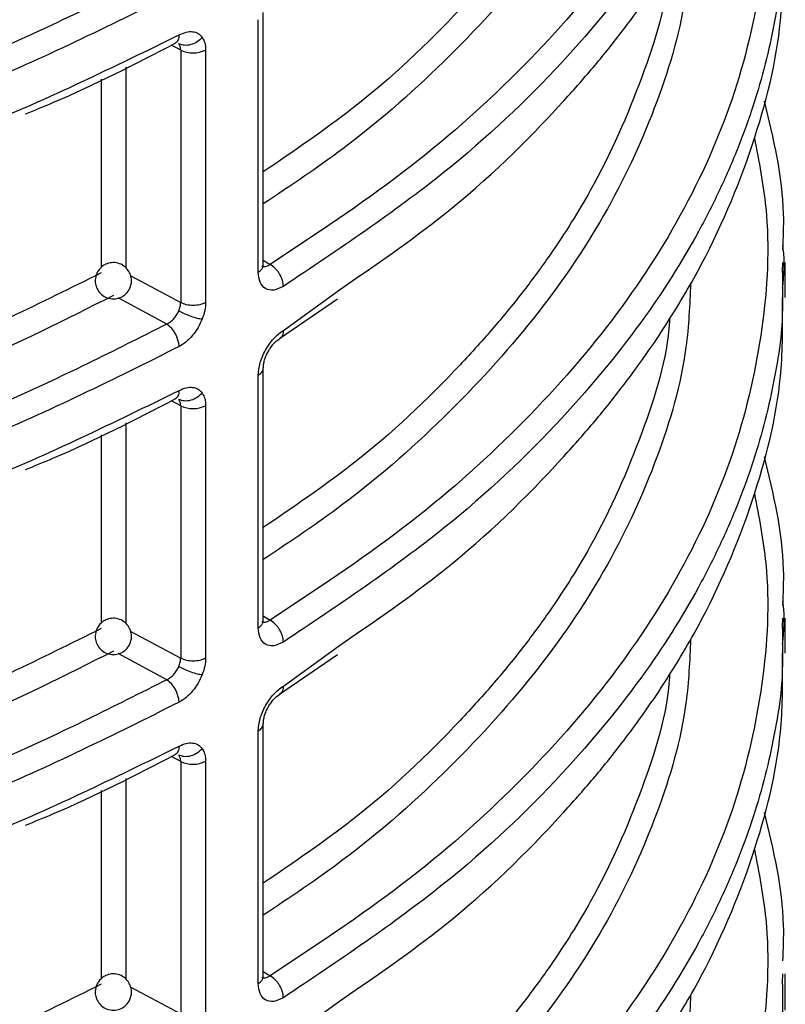
# Model space of a CAD drawing. Units: millimetres. Extents: x 5 to 292, y 5 to 415.
# Drawn here: x 121 to 126, y 231 to 237 of the extents above; entities that cross this region are included whole.
import ezdxf

# ---------------------------------------------------------------- set-up
doc = ezdxf.new("R2010")
doc.units = ezdxf.units.MM

msp = doc.modelspace()

# ---------------------------------------------------------------- linework, layer by layer
at = {"color": 7, "linetype": 'Continuous', "lineweight": 25}
for p, q in [((122.7095, 235.3823), (122.7095, 236.7735)), ((122.6816, 235.3423), (122.6816, 236.7333)), ((122.2543, 236.5655), (122.2543, 235.1742)), ((122.3918, 236.5661), (122.3918, 235.1748)), ((125.5692, 235.396), (125.5684, 235.3482)), ((125.5842, 235.2028), (125.5842, 235.3959)), ((122.7992, 234.9758), (123.1185, 235.1945)), ((122.7095, 233.4226), (122.7095, 234.8138)), ((122.6816, 233.3826), (122.6816, 234.7736)), ((122.2543, 234.6058), (122.2543, 233.2145)), ((122.3918, 234.6064), (122.3918, 233.2151)), ((125.5692, 233.4363), (125.5684, 233.3885)), ((125.5842, 233.2431), (125.5842, 233.4362)), ((122.7992, 233.0161), (123.1185, 233.2348)), ((122.6816, 231.4229), (122.6816, 232.8139)), ((122.7095, 231.4629), (122.7095, 232.8541)), ((122.2543, 232.6461), (122.2543, 231.2548)), ((122.3918, 232.6467), (122.3918, 231.2554)), ((125.5692, 231.4766), (125.5684, 231.4288)), ((125.5842, 231.2753), (125.5842, 231.4766))]:
    msp.add_line(p, q, dxfattribs=at)
at = {"color": 8, "linetype": 'Continuous', "lineweight": 25}
for p, q in [((122.2543, 236.5655), (122.2029, 236.5932)), ((121.9515, 236.4712), (121.9515, 235.3661)), ((121.8158, 236.4053), (121.8158, 235.367)), ((122.7095, 235.4076), (122.7467, 235.3846)), ((121.9791, 235.3223), (122.2543, 235.1742)), ((122.8199, 235.0215), (123.1297, 235.245)), ((122.1772, 235.0558), (121.9095, 235.1998)), ((122.2543, 234.6058), (122.2029, 234.6335)), ((121.9515, 234.5115), (121.9515, 233.4064)), ((121.8158, 234.4456), (121.8158, 233.4074)), ((122.7095, 233.4479), (122.7467, 233.4249)), ((121.9791, 233.3626), (122.2543, 233.2145)), ((122.1772, 233.0961), (121.9095, 233.2402)), ((122.8199, 233.0618), (123.1297, 233.2853)), ((122.2543, 232.6461), (122.2029, 232.6738)), ((121.9515, 232.5518), (121.9515, 231.4468)), ((121.8158, 232.4859), (121.8158, 231.4476)), ((122.7095, 231.4882), (122.7467, 231.4652)), ((121.9791, 231.4029), (122.2543, 231.2548)), ((122.8199, 231.1021), (123.1297, 231.3256))]:
    msp.add_line(p, q, dxfattribs=at)
at = {"color": 7, "linetype": 'Continuous', "lineweight": 25}
for centre, radius, start, end in [((122.3225, 236.7047), 0.1549, 243.9101, 296.5927), ((122.0857, 234.9247), 0.1598, 2.5878, 55.0902), ((122.3225, 234.745), 0.1549, 243.9101, 296.5927), ((122.0857, 232.965), 0.1598, 2.5875, 55.0943), ((122.3225, 232.7853), 0.1549, 243.9101, 296.5927)]:
    msp.add_arc(centre, radius, start, end, dxfattribs=at)
at = {"color": 8, "linetype": 'Continuous', "lineweight": 25}
for centre in [(122.6623, 235.3855), (122.6623, 233.4258), (122.6623, 231.4661)]:
    msp.add_arc(centre, 0.0473, 294.0867, 356.1141, dxfattribs=at)
for points, knots in [([(125.4151, 240.0005), (125.4398, 239.8729), (125.5071, 239.5254), (125.4736, 238.9533), (125.3274, 238.2952), (125.0481, 237.6512), (124.6471, 237.0292), (124.1254, 236.4382), (123.4997, 235.8821), (122.9973, 235.5501), (122.7467, 235.3846)], [0, 0, 0, 0, 0.076615, 0.208678, 0.340734, 0.47274, 0.60473, 0.736814, 0.868767, 1, 1, 1, 1]), ([(125.5684, 239.2676), (125.5705, 239.1542), (125.574, 238.9658), (125.5311, 238.7026), (125.4841, 238.4764), (125.4197, 238.2483), (125.3392, 238.0187), (125.2416, 237.788), (125.0809, 237.4653), (124.8093, 237.0281), (124.3466, 236.4657), (123.7001, 235.853), (123.125, 235.4679), (122.8199, 235.2636)], [0, 0, 0, 0, 0.077085, 0.128009, 0.179665, 0.232055, 0.285177, 0.339032, 0.39362, 0.513617, 0.654685, 0.816816, 1, 1, 1, 1]), ([(124.948, 239.0047), (124.9477, 238.9997), (124.9355, 238.7882), (124.8024, 238.3657), (124.5998, 237.8971), (124.4072, 237.5738), (124.2863, 237.3905), (124.1448, 237.1976), (123.981, 236.9959), (123.6848, 236.6692), (123.2869, 236.2872), (122.8769, 236.0087), (122.7095, 235.895)], [0, 0, 0, 0, 0.004333, 0.185361, 0.374134, 0.42758, 0.484903, 0.546103, 0.611179, 0.680132, 0.869385, 1, 1, 1, 1]), ([(125.4151, 238.0408), (125.4398, 237.9132), (125.5071, 237.5657), (125.4736, 236.9936), (125.3274, 236.3355), (125.0481, 235.6915), (124.6471, 235.0695), (124.1254, 234.4785), (123.4997, 233.9224), (122.9973, 233.5904), (122.7467, 233.4249)], [0, 0, 0, 0, 0.076615, 0.208678, 0.340734, 0.47274, 0.60473, 0.736814, 0.868767, 1, 1, 1, 1]), ([(125.5684, 237.3079), (125.5705, 237.1945), (125.574, 237.0061), (125.5311, 236.7429), (125.4841, 236.5167), (125.4197, 236.2886), (125.3392, 236.059), (125.2416, 235.8283), (125.0809, 235.5056), (124.8093, 235.0684), (124.3466, 234.506), (123.7001, 233.8932), (123.125, 233.5082), (122.8199, 233.3039)], [0, 0, 0, 0, 0.0770853, 0.1280088, 0.1796652, 0.2320545, 0.2851767, 0.3390317, 0.3936197, 0.5136167, 0.654685, 0.816816, 1, 1, 1, 1]), ([(121.8158, 237.2973), (121.484, 237.1328), (120.8385, 236.8128), (119.7758, 236.441), (118.7155, 236.1591), (117.5705, 235.9438), (116.3702, 235.8117), (115.1739, 235.7655), (114.43, 235.8007), (114.0908, 235.8167)], [0, 0, 0, 0, 0.155818, 0.30314, 0.441964, 0.572289, 0.732774, 0.878157, 1, 1, 1, 1]), ([(121.8838, 237.1734), (121.6177, 237.0394), (121.0855, 236.7714), (120.1936, 236.4324), (119.2411, 236.1442), (118.2305, 235.9169), (117.1838, 235.7541), (116.1199, 235.6604), (115.074, 235.6292), (114.3907, 235.6624), (114.0607, 235.6785)], [0, 0, 0, 0, 0.124289, 0.2485842, 0.3754499, 0.5030739, 0.6306979, 0.7575636, 0.8829397, 1, 1, 1, 1]), ([(124.948, 237.045), (124.9477, 237.04), (124.9355, 236.8285), (124.8024, 236.406), (124.5998, 235.9374), (124.4072, 235.6141), (124.2863, 235.4308), (124.1448, 235.2379), (123.981, 235.0361), (123.6848, 234.7095), (123.2869, 234.3275), (122.8769, 234.049), (122.7095, 233.9353)], [0, 0, 0, 0, 0.004333, 0.185361, 0.374134, 0.42758, 0.484903, 0.546103, 0.611179, 0.680132, 0.869385, 1, 1, 1, 1]), ([(122.2454, 236.6496), (122.2445, 236.6398), (122.243, 236.6247), (122.2343, 236.6113), (122.2287, 236.6054), (122.2249, 236.604), (122.2247, 236.6039)], [0, 0, 0, 0, 0.472768, 0.727169, 0.986995, 1, 1, 1, 1]), ([(125.4151, 236.0811), (125.4398, 235.9535), (125.5071, 235.606), (125.4736, 235.0339), (125.3274, 234.3758), (125.0481, 233.7318), (124.6471, 233.1098), (124.1254, 232.5188), (123.4997, 231.9627), (122.9973, 231.6307), (122.7467, 231.4652)], [0, 0, 0, 0, 0.076615, 0.208678, 0.340734, 0.47274, 0.60473, 0.736814, 0.868767, 1, 1, 1, 1]), ([(125.5701, 235.2517), (125.5776, 235.3252), (125.5857, 235.4047), (125.5719, 235.4837), (125.5709, 235.4898)], [0, 0, 0, 0, 0.923209, 1, 1, 1, 1]), ([(121.8158, 235.3376), (121.484, 235.1731), (120.8385, 234.8531), (119.7758, 234.4813), (118.7155, 234.1994), (117.5705, 233.984), (116.3702, 233.8521), (115.1827, 233.8059), (114.4475, 233.8406), (114.117, 233.8562)], [0, 0, 0, 0, 0.156309, 0.304095, 0.443356, 0.574091, 0.735082, 0.880922, 1, 1, 1, 1]), ([(125.5684, 235.3482), (125.5705, 235.2348), (125.574, 235.0464), (125.5311, 234.7832), (125.4841, 234.557), (125.4197, 234.3289), (125.3392, 234.0993), (125.2416, 233.8686), (125.0809, 233.546), (124.8093, 233.1087), (124.3466, 232.5463), (123.7001, 231.9336), (123.125, 231.5485), (122.8199, 231.3442)], [0, 0, 0, 0, 0.077085, 0.128009, 0.179665, 0.232055, 0.285177, 0.339032, 0.39362, 0.513617, 0.654685, 0.816816, 1, 1, 1, 1]), ([(121.8838, 235.2137), (121.6177, 235.0797), (121.0855, 234.8117), (120.1936, 234.4727), (119.2411, 234.1845), (118.2305, 233.9572), (117.1838, 233.7944), (116.1199, 233.7007), (115.074, 233.6695), (114.3907, 233.7028), (114.0607, 233.7188)], [0, 0, 0, 0, 0.124289, 0.248584, 0.37545, 0.503074, 0.630698, 0.757564, 0.88294, 1, 1, 1, 1]), ([(124.948, 235.0853), (124.9477, 235.0803), (124.9355, 234.8688), (124.8024, 234.4463), (124.5998, 233.9777), (124.4072, 233.6544), (124.2863, 233.4711), (124.1448, 233.2782), (123.981, 233.0764), (123.6848, 232.7498), (123.2869, 232.3678), (122.8769, 232.0893), (122.7095, 231.9756)], [0, 0, 0, 0, 0.0043329, 0.1853611, 0.3741343, 0.4275804, 0.4849033, 0.5461029, 0.6111791, 0.6801319, 0.8693851, 1, 1, 1, 1]), ([(122.8199, 235.0215), (122.8189, 235.0118), (122.8174, 234.9969), (122.8086, 234.9828), (122.8023, 234.9781), (122.7992, 234.9759)], [0, 0, 0, 0, 0.4869904, 0.7492669, 1, 1, 1, 1]), ([(122.6816, 234.7736), (122.6896, 234.7794), (122.7054, 234.791), (122.7081, 234.8056), (122.7095, 234.8129)], [0, 0, 0, 0, 0.5029089, 1, 1, 1, 1]), ([(122.2454, 234.6899), (122.2445, 234.6801), (122.243, 234.665), (122.2343, 234.6517), (122.2287, 234.6456), (122.2249, 234.6443), (122.2247, 234.6442)], [0, 0, 0, 0, 0.472672, 0.727234, 0.987089, 1, 1, 1, 1]), ([(125.4151, 234.1214), (125.4398, 233.9938), (125.5071, 233.6463), (125.4736, 233.0742), (125.3274, 232.4161), (125.0481, 231.7721), (124.6471, 231.1501), (124.1254, 230.5591), (123.4997, 230.003), (122.9973, 229.671), (122.7467, 229.5055)], [0, 0, 0, 0, 0.076615, 0.208678, 0.340734, 0.47274, 0.60473, 0.736814, 0.868767, 1, 1, 1, 1]), ([(125.5701, 233.292), (125.5776, 233.3655), (125.5857, 233.4451), (125.5719, 233.524), (125.5709, 233.5301)], [0, 0, 0, 0, 0.923209, 1, 1, 1, 1]), ([(121.8158, 233.3779), (121.484, 233.2134), (120.8385, 232.8934), (119.7758, 232.5216), (118.7155, 232.2397), (117.5705, 232.0244), (116.3702, 231.8923), (115.1739, 231.8461), (114.43, 231.8813), (114.0908, 231.8973)], [0, 0, 0, 0, 0.155818, 0.30314, 0.441964, 0.572289, 0.732774, 0.878157, 1, 1, 1, 1]), ([(125.5684, 233.3885), (125.5705, 233.2751), (125.574, 233.0867), (125.5311, 232.8235), (125.4841, 232.5973), (125.4197, 232.3692), (125.3392, 232.1396), (125.2416, 231.9089), (125.0809, 231.5863), (124.8093, 231.149), (124.3466, 230.5866), (123.7001, 229.9739), (123.125, 229.5888), (122.8199, 229.3845)], [0, 0, 0, 0, 0.077085, 0.128009, 0.179665, 0.232055, 0.285177, 0.339032, 0.39362, 0.513617, 0.654685, 0.816816, 1, 1, 1, 1]), ([(121.8838, 233.254), (121.6177, 233.12), (121.0855, 232.852), (120.1936, 232.513), (119.2411, 232.2248), (118.2305, 231.9975), (117.1838, 231.8347), (116.1199, 231.741), (115.074, 231.7098), (114.3907, 231.7431), (114.0607, 231.7591)], [0, 0, 0, 0, 0.124289, 0.248584, 0.37545, 0.503074, 0.630698, 0.757564, 0.88294, 1, 1, 1, 1]), ([(124.948, 233.1256), (124.9477, 233.1206), (124.9355, 232.9091), (124.8024, 232.4866), (124.5998, 232.018), (124.4072, 231.6947), (124.2863, 231.5114), (124.1448, 231.3185), (123.981, 231.1168), (123.6848, 230.7901), (123.2869, 230.4081), (122.8769, 230.1296), (122.7095, 230.0159)], [0, 0, 0, 0, 0.004333, 0.185361, 0.374134, 0.42758, 0.484903, 0.546103, 0.611179, 0.680132, 0.869385, 1, 1, 1, 1]), ([(122.8199, 233.0618), (122.8189, 233.0521), (122.8174, 233.0372), (122.8086, 233.0231), (122.8023, 233.0185), (122.7992, 233.0162)], [0, 0, 0, 0, 0.487135, 0.749271, 1, 1, 1, 1]), ([(122.6816, 232.8139), (122.6896, 232.8197), (122.7054, 232.8313), (122.7081, 232.8459), (122.7095, 232.8532)], [0, 0, 0, 0, 0.5029089, 1, 1, 1, 1]), ([(122.2454, 232.7302), (122.2445, 232.7204), (122.243, 232.7054), (122.2343, 232.6919), (122.2287, 232.686), (122.2249, 232.6846), (122.2247, 232.6845)], [0, 0, 0, 0, 0.472768, 0.727169, 0.986995, 1, 1, 1, 1]), ([(125.4151, 232.1617), (125.4398, 232.0341), (125.5071, 231.6866), (125.4736, 231.1145), (125.3274, 230.4564), (125.0481, 229.8124), (124.6471, 229.1904), (124.1254, 228.5994), (123.4997, 228.0433), (122.9973, 227.7113), (122.7467, 227.5458)], [0, 0, 0, 0, 0.076615, 0.208678, 0.340734, 0.47274, 0.60473, 0.736814, 0.868767, 1, 1, 1, 1]), ([(121.8158, 231.4182), (121.484, 231.2537), (120.8385, 230.9337), (119.7758, 230.5619), (118.7155, 230.28), (117.5705, 230.0647), (116.3702, 229.9327), (115.1827, 229.8865), (114.4475, 229.9212), (114.117, 229.9368)], [0, 0, 0, 0, 0.156309, 0.304095, 0.443356, 0.574091, 0.735082, 0.880922, 1, 1, 1, 1]), ([(125.5684, 231.4288), (125.5705, 231.3154), (125.574, 231.127), (125.5311, 230.8638), (125.4841, 230.6376), (125.4197, 230.4095), (125.3392, 230.1799), (125.2416, 229.9492), (125.0809, 229.6265), (124.8093, 229.1893), (124.3466, 228.6269), (123.7001, 228.0142), (123.125, 227.6291), (122.8199, 227.4248)], [0, 0, 0, 0, 0.077085, 0.128009, 0.179665, 0.232055, 0.285177, 0.339032, 0.39362, 0.513617, 0.654685, 0.816816, 1, 1, 1, 1])]:
    msp.add_open_spline(points, degree=3, knots=knots, dxfattribs=at)
at = {"color": 7, "linetype": 'Continuous', "lineweight": 25}
for points, knots in [([(125.0637, 239.1986), (125.0585, 239.0817), (125.044, 238.7604), (124.8931, 238.2405), (124.624, 237.6472), (124.2406, 237.0739), (123.7496, 236.5293), (123.2399, 236.0731), (122.859, 235.8181), (122.7095, 235.7181)], [0, 0, 0, 0, 0.091877, 0.252676, 0.413367, 0.574193, 0.735281, 0.896142, 1, 1, 1, 1]), ([(123.1297, 235.245), (123.3264, 235.3803), (123.7915, 235.6999), (124.2239, 236.1251), (124.5263, 236.4668), (124.6792, 236.657), (124.814, 236.8402), (124.932, 237.0162), (125.0347, 237.1843), (125.2231, 237.5224), (125.4338, 238.0345), (125.5753, 238.6313), (125.5708, 238.9918), (125.5692, 239.1223)], [0, 0, 0, 0, 0.125607, 0.296908, 0.349086, 0.398789, 0.446015, 0.490765, 0.533039, 0.572836, 0.743449, 0.907104, 1, 1, 1, 1]), ([(125.0637, 237.2389), (125.0585, 237.1221), (125.044, 236.8007), (124.8931, 236.2808), (124.624, 235.6875), (124.2406, 235.1142), (123.7496, 234.5696), (123.2399, 234.1134), (122.859, 233.8584), (122.7095, 233.7584)], [0, 0, 0, 0, 0.091877, 0.252676, 0.413367, 0.574193, 0.735281, 0.896142, 1, 1, 1, 1]), ([(123.1297, 233.2853), (123.3264, 233.4206), (123.7915, 233.7402), (124.2239, 234.1654), (124.5263, 234.5071), (124.6792, 234.6973), (124.814, 234.8805), (124.932, 235.0565), (125.0347, 235.2246), (125.2231, 235.5627), (125.4338, 236.0748), (125.5753, 236.6716), (125.5708, 237.0321), (125.5692, 237.1626)], [0, 0, 0, 0, 0.125607, 0.296908, 0.349086, 0.398789, 0.446015, 0.490765, 0.533039, 0.572836, 0.743449, 0.907104, 1, 1, 1, 1]), ([(122.1772, 237.0155), (121.8884, 236.8696), (121.309, 236.577), (120.3392, 236.2118), (119.3087, 235.9067), (118.2245, 235.6713), (117.1026, 235.5068), (115.9567, 235.4175), (114.7996, 235.3978), (114.0348, 235.4479), (113.6525, 235.4729)], [0, 0, 0, 0, 0.124245, 0.249204, 0.374371, 0.49947, 0.624564, 0.749711, 0.874874, 1, 1, 1, 1]), ([(122.2454, 236.8917), (121.8887, 236.7138), (121.2164, 236.3786), (120.3483, 236.0726), (119.7597, 235.8961), (119.4325, 235.8066), (119.1169, 235.7276), (118.814, 235.6584), (118.5245, 235.5981), (117.9422, 235.4876), (117.0597, 235.3605), (115.8774, 235.2746), (114.7358, 235.2611), (113.9983, 235.3103), (113.638, 235.3344)], [0, 0, 0, 0, 0.151035, 0.28471, 0.325428, 0.364213, 0.401066, 0.435986, 0.468974, 0.500029, 0.633168, 0.760876, 0.883154, 1, 1, 1, 1]), ([(122.2454, 236.6496), (122.2585, 236.6555), (122.2846, 236.6672), (122.3204, 236.6688), (122.3517, 236.66), (122.3659, 236.6439), (122.373, 236.6359)], [0, 0, 0, 0, 0.251837, 0.503144, 0.751909, 1, 1, 1, 1]), ([(113.638, 235.1484), (113.9983, 235.1228), (114.7357, 235.0702), (115.6109, 235.0765), (116.2506, 235.1055), (116.6442, 235.1322), (117.0413, 235.168), (117.4411, 235.2134), (117.8429, 235.2685), (118.405, 235.3595), (119.1669, 235.5136), (120.1473, 235.7771), (121.2162, 236.1461), (121.8887, 236.4751), (122.2454, 236.6496)], [0, 0, 0, 0, 0.116839, 0.23911, 0.281094, 0.323681, 0.366873, 0.410669, 0.45507, 0.500075, 0.599003, 0.715305, 0.848973, 1, 1, 1, 1]), ([(121.4003, 236.2145), (121.4503, 236.2349), (121.7407, 236.3531), (122.0056, 236.4903), (122.2248, 236.6038)], [0, 0, 0, 0, 0.172188, 1, 1, 1, 1]), ([(122.373, 236.6359), (122.3644, 236.6273), (122.3466, 236.6094), (122.3107, 236.5938), (122.274, 236.5895), (122.2541, 236.5971), (122.2445, 236.6007)], [0, 0, 0, 0, 0.240751, 0.499993, 0.759264, 1, 1, 1, 1]), ([(122.2543, 236.5655), (122.2539, 236.5723), (122.253, 236.5859), (122.2473, 236.5958), (122.2445, 236.6007)], [0, 0, 0, 0, 0.499857, 1, 1, 1, 1]), ([(122.373, 236.6359), (122.3785, 236.6263), (122.3894, 236.607), (122.391, 236.5798), (122.3918, 236.5661)], [0, 0, 0, 0, 0.499528, 1, 1, 1, 1]), ([(125.4687, 236.285), (125.5185, 236.0778), (125.584, 235.8055), (125.573, 235.5315), (125.5704, 235.466)], [0, 0, 0, 0, 0.760957, 1, 1, 1, 1]), ([(121.9702, 235.2454), (121.9754, 235.2572), (121.9828, 235.2742), (121.9838, 235.3019), (121.9797, 235.3265), (121.966, 235.3541), (121.9421, 235.3783), (121.9096, 235.3937), (121.8737, 235.3965), (121.8435, 235.388), (121.816, 235.3714), (121.8039, 235.3547), (121.7964, 235.3444)], [0, 0, 0, 0, 0.122618, 0.175338, 0.263088, 0.359332, 0.466414, 0.583444, 0.696835, 0.804113, 0.879898, 1, 1, 1, 1]), ([(122.7011, 235.3776), (122.7012, 235.3774), (122.7057, 235.3718), (122.7177, 235.3724), (122.7333, 235.3761), (122.7422, 235.3817), (122.7467, 235.3846)], [0, 0, 0, 0, 0.015142, 0.473114, 0.728178, 1, 1, 1, 1]), ([(122.8199, 235.2636), (122.8189, 235.2744), (122.8175, 235.2911), (122.8084, 235.315), (122.7989, 235.3332), (122.7872, 235.35), (122.7702, 235.3693), (122.756, 235.3786), (122.7467, 235.3846)], [0, 0, 0, 0, 0.239496, 0.368371, 0.499995, 0.631651, 0.760534, 1, 1, 1, 1]), ([(121.7964, 235.3444), (121.7913, 235.3325), (121.7839, 235.3155), (121.7828, 235.2879), (121.787, 235.2633), (121.8006, 235.2357), (121.8245, 235.2114), (121.8571, 235.1961), (121.893, 235.1933), (121.9232, 235.2018), (121.9507, 235.2183), (121.9628, 235.2351), (121.9702, 235.2454)], [0, 0, 0, 0, 0.122618, 0.175338, 0.263088, 0.359331, 0.466413, 0.583444, 0.696835, 0.804113, 0.879898, 1, 1, 1, 1]), ([(122.8199, 235.2636), (122.8017, 235.2549), (122.7657, 235.2376), (122.7199, 235.2477), (122.6879, 235.2822), (122.6837, 235.3223), (122.6816, 235.3423)], [0, 0, 0, 0, 0.253219, 0.504072, 0.752648, 1, 1, 1, 1]), ([(125.0637, 235.2792), (125.0585, 235.1624), (125.044, 234.841), (124.8931, 234.3211), (124.624, 233.7278), (124.2406, 233.1545), (123.7496, 232.6099), (123.2399, 232.1537), (122.859, 231.8987), (122.7095, 231.7987)], [0, 0, 0, 0, 0.091877, 0.252676, 0.413367, 0.574193, 0.735281, 0.896142, 1, 1, 1, 1]), ([(123.1297, 231.3256), (123.3264, 231.4608), (123.7915, 231.7805), (124.2239, 232.2057), (124.5263, 232.5474), (124.6792, 232.7376), (124.814, 232.9209), (124.932, 233.0968), (125.0347, 233.2649), (125.2231, 233.603), (125.4338, 234.1151), (125.5753, 234.7119), (125.5708, 235.0724), (125.5692, 235.2029)], [0, 0, 0, 0, 0.125607, 0.296908, 0.349086, 0.398789, 0.446015, 0.490765, 0.533039, 0.572836, 0.743449, 0.907104, 1, 1, 1, 1]), ([(122.2445, 235.1293), (122.2473, 235.137), (122.253, 235.1525), (122.2539, 235.167), (122.2543, 235.1742)], [0, 0, 0, 0, 0.500143, 1, 1, 1, 1]), ([(122.3918, 235.1748), (122.3817, 235.1703), (122.3616, 235.1614), (122.3233, 235.1574), (122.2849, 235.161), (122.2645, 235.1698), (122.2543, 235.1742)], [0, 0, 0, 0, 0.25, 0.499999, 0.75, 1, 1, 1, 1]), ([(122.3918, 235.1748), (122.391, 235.1603), (122.3894, 235.1313), (122.3785, 235.0999), (122.373, 235.0842)], [0, 0, 0, 0, 0.50036, 1, 1, 1, 1]), ([(122.1772, 235.0558), (122.1847, 235.06), (122.1994, 235.0681), (122.2186, 235.087), (122.2342, 235.1076), (122.2411, 235.1222), (122.2445, 235.1293)], [0, 0, 0, 0, 0.274643, 0.53276, 0.774506, 1, 1, 1, 1]), ([(122.2445, 235.1293), (122.2541, 235.1241), (122.274, 235.1134), (122.3107, 235.0988), (122.3466, 235.088), (122.3644, 235.0854), (122.373, 235.0842)], [0, 0, 0, 0, 0.240736, 0.500007, 0.759249, 1, 1, 1, 1]), ([(122.373, 235.0842), (122.3659, 235.0684), (122.3517, 235.0366), (122.3204, 234.9935), (122.2846, 234.9562), (122.2585, 234.9401), (122.2454, 234.932)], [0, 0, 0, 0, 0.24809, 0.496885, 0.748162, 1, 1, 1, 1]), ([(122.1772, 235.0558), (121.8884, 234.9099), (121.309, 234.6173), (120.3392, 234.2521), (119.3087, 233.947), (118.2245, 233.7116), (117.1026, 233.5471), (115.9567, 233.4578), (114.7996, 233.4381), (114.0348, 233.4882), (113.6525, 233.5132)], [0, 0, 0, 0, 0.124245, 0.249204, 0.374371, 0.49947, 0.624564, 0.749711, 0.874874, 1, 1, 1, 1]), ([(122.6816, 234.7736), (122.6837, 234.7961), (122.6879, 234.8412), (122.7199, 234.9143), (122.7657, 234.9802), (122.8017, 235.0077), (122.8199, 235.0215)], [0, 0, 0, 0, 0.247474, 0.495979, 0.746863, 1, 1, 1, 1]), ([(122.7095, 234.8126), (122.7099, 234.8199), (122.7106, 234.8344), (122.7161, 234.8582), (122.7247, 234.8823), (122.7362, 234.906), (122.7502, 234.928), (122.7711, 234.9546), (122.7885, 234.9676), (122.8, 234.9763)], [0, 0, 0, 0, 0.124853, 0.249958, 0.375262, 0.500684, 0.626153, 0.751524, 1, 1, 1, 1]), ([(122.2454, 234.932), (121.8887, 234.7541), (121.2164, 234.4189), (120.3483, 234.1129), (119.7597, 233.9364), (119.4325, 233.8469), (119.1169, 233.7679), (118.814, 233.6987), (118.5245, 233.6384), (117.9422, 233.5279), (117.0597, 233.4008), (115.8774, 233.3149), (114.7358, 233.3014), (113.9983, 233.3506), (113.638, 233.3747)], [0, 0, 0, 0, 0.151035, 0.28471, 0.325428, 0.364213, 0.401066, 0.435986, 0.468974, 0.500029, 0.633168, 0.760876, 0.883154, 1, 1, 1, 1]), ([(122.2454, 234.6899), (122.2585, 234.6958), (122.2846, 234.7076), (122.3204, 234.7091), (122.3517, 234.7003), (122.3659, 234.6842), (122.373, 234.6762)], [0, 0, 0, 0, 0.251823, 0.503145, 0.75187, 1, 1, 1, 1]), ([(113.638, 233.1888), (113.9983, 233.1631), (114.7357, 233.1105), (115.6109, 233.1168), (116.2506, 233.1458), (116.6442, 233.1725), (117.0413, 233.2083), (117.4411, 233.2537), (117.8429, 233.3088), (118.405, 233.3998), (119.1669, 233.5539), (120.1473, 233.8174), (121.2162, 234.1864), (121.8887, 234.5154), (122.2454, 234.6899)], [0, 0, 0, 0, 0.1168394, 0.2391101, 0.2810936, 0.3236813, 0.3668733, 0.4106695, 0.4550699, 0.5000746, 0.5990032, 0.7153052, 0.8489734, 1, 1, 1, 1]), ([(122.373, 234.6762), (122.3644, 234.6676), (122.3466, 234.6497), (122.3108, 234.6341), (122.274, 234.6298), (122.2541, 234.6374), (122.2445, 234.641)], [0, 0, 0, 0, 0.240719, 0.500002, 0.759258, 1, 1, 1, 1]), ([(122.373, 234.6762), (122.3785, 234.6665), (122.3894, 234.6473), (122.391, 234.6201), (122.3918, 234.6064)], [0, 0, 0, 0, 0.499586, 1, 1, 1, 1]), ([(121.4003, 234.2548), (121.4503, 234.2752), (121.7407, 234.3934), (122.0056, 234.5306), (122.2248, 234.6441)], [0, 0, 0, 0, 0.1721882, 1, 1, 1, 1]), ([(122.2543, 234.6058), (122.2539, 234.6126), (122.253, 234.6262), (122.2473, 234.6361), (122.2445, 234.641)], [0, 0, 0, 0, 0.499857, 1, 1, 1, 1]), ([(125.4687, 234.3253), (125.5185, 234.1181), (125.584, 233.8458), (125.573, 233.5718), (125.5704, 233.5063)], [0, 0, 0, 0, 0.760957, 1, 1, 1, 1]), ([(121.9702, 233.2857), (121.9754, 233.2976), (121.9828, 233.3145), (121.9838, 233.3422), (121.9797, 233.3668), (121.966, 233.3944), (121.9421, 233.4186), (121.9096, 233.434), (121.8737, 233.4368), (121.8435, 233.4283), (121.816, 233.4117), (121.8039, 233.395), (121.7964, 233.3847)], [0, 0, 0, 0, 0.122591, 0.175312, 0.263095, 0.359341, 0.466403, 0.583436, 0.696829, 0.804109, 0.879895, 1, 1, 1, 1]), ([(122.7011, 233.4179), (122.7012, 233.4177), (122.7058, 233.4121), (122.7177, 233.4127), (122.7333, 233.4164), (122.7422, 233.422), (122.7467, 233.4249)], [0, 0, 0, 0, 0.015019, 0.473093, 0.728167, 1, 1, 1, 1]), ([(122.8199, 233.3039), (122.8189, 233.3147), (122.8175, 233.3314), (122.8084, 233.3553), (122.7989, 233.3735), (122.7872, 233.3903), (122.7702, 233.4096), (122.756, 233.4189), (122.7467, 233.4249)], [0, 0, 0, 0, 0.2394294, 0.3683769, 0.500005, 0.6316173, 0.7605398, 1, 1, 1, 1]), ([(121.7964, 233.3847), (121.7913, 233.3728), (121.7839, 233.3558), (121.7828, 233.3282), (121.787, 233.3036), (121.8006, 233.276), (121.8245, 233.2517), (121.8571, 233.2364), (121.893, 233.2336), (121.9232, 233.2421), (121.9507, 233.2586), (121.9628, 233.2754), (121.9702, 233.2857)], [0, 0, 0, 0, 0.122618, 0.175306, 0.263087, 0.35933, 0.466412, 0.58343, 0.69682, 0.80409, 0.879875, 1, 1, 1, 1]), ([(122.8199, 233.3039), (122.8017, 233.2952), (122.7657, 233.2779), (122.7199, 233.288), (122.6879, 233.3225), (122.6837, 233.3626), (122.6816, 233.3826)], [0, 0, 0, 0, 0.253213, 0.504068, 0.752646, 1, 1, 1, 1]), ([(125.0637, 233.3195), (125.0585, 233.2027), (125.044, 232.8814), (124.8931, 232.3614), (124.624, 231.7681), (124.2406, 231.1948), (123.7496, 230.6502), (123.2399, 230.194), (122.859, 229.939), (122.7095, 229.839)], [0, 0, 0, 0, 0.091877, 0.252676, 0.413367, 0.574193, 0.735281, 0.896142, 1, 1, 1, 1]), ([(123.1297, 229.3659), (123.3264, 229.5012), (123.7915, 229.8208), (124.2239, 230.246), (124.5263, 230.5878), (124.6792, 230.7779), (124.814, 230.9612), (124.932, 231.1371), (125.0347, 231.3052), (125.2231, 231.6433), (125.4338, 232.1554), (125.5753, 232.7523), (125.5708, 233.1127), (125.5692, 233.2432)], [0, 0, 0, 0, 0.125607, 0.296908, 0.349086, 0.398789, 0.446015, 0.490765, 0.533039, 0.572836, 0.743449, 0.907104, 1, 1, 1, 1]), ([(122.2445, 233.1696), (122.2473, 233.1773), (122.253, 233.1928), (122.2539, 233.2073), (122.2543, 233.2145)], [0, 0, 0, 0, 0.500367, 1, 1, 1, 1]), ([(122.3918, 233.2151), (122.3817, 233.2106), (122.3616, 233.2017), (122.3233, 233.1977), (122.2849, 233.2013), (122.2645, 233.2101), (122.2543, 233.2145)], [0, 0, 0, 0, 0.25, 0.499999, 0.75, 1, 1, 1, 1]), ([(122.3918, 233.2151), (122.391, 233.2006), (122.3894, 233.1716), (122.3785, 233.1402), (122.373, 233.1245)], [0, 0, 0, 0, 0.500414, 1, 1, 1, 1]), ([(122.1772, 233.0961), (122.1847, 233.1003), (122.1994, 233.1084), (122.2186, 233.1273), (122.2341, 233.1479), (122.2411, 233.1625), (122.2445, 233.1696)], [0, 0, 0, 0, 0.274656, 0.53283, 0.774587, 1, 1, 1, 1]), ([(122.2445, 233.1696), (122.2541, 233.1644), (122.274, 233.1537), (122.3108, 233.1391), (122.3466, 233.1283), (122.3644, 233.1258), (122.373, 233.1245)], [0, 0, 0, 0, 0.240742, 0.499998, 0.759281, 1, 1, 1, 1]), ([(122.1772, 233.0961), (121.8884, 232.9502), (121.309, 232.6576), (120.3392, 232.2924), (119.3087, 231.9873), (118.2245, 231.7518), (117.1026, 231.5874), (115.9567, 231.4981), (114.7996, 231.4784), (114.0348, 231.5285), (113.6525, 231.5535)], [0, 0, 0, 0, 0.124245, 0.249204, 0.374371, 0.49947, 0.624564, 0.749711, 0.874874, 1, 1, 1, 1]), ([(122.373, 233.1245), (122.3659, 233.1087), (122.3517, 233.0769), (122.3204, 233.0338), (122.2846, 232.9965), (122.2585, 232.9804), (122.2454, 232.9723)], [0, 0, 0, 0, 0.248083, 0.496906, 0.748176, 1, 1, 1, 1]), ([(122.6816, 232.8139), (122.6837, 232.8364), (122.6879, 232.8815), (122.7199, 232.9546), (122.7657, 233.0205), (122.8017, 233.048), (122.8199, 233.0618)], [0, 0, 0, 0, 0.247472, 0.495975, 0.746857, 1, 1, 1, 1]), ([(122.2454, 232.9723), (121.8887, 232.7944), (121.2164, 232.4592), (120.3483, 232.1532), (119.7597, 231.9767), (119.4325, 231.8872), (119.1169, 231.8082), (118.814, 231.739), (118.5245, 231.6787), (117.9422, 231.5682), (117.0597, 231.4411), (115.8774, 231.3552), (114.7358, 231.3417), (113.9983, 231.3909), (113.638, 231.415)], [0, 0, 0, 0, 0.151035, 0.28471, 0.325428, 0.364213, 0.401066, 0.435986, 0.468974, 0.500029, 0.633168, 0.760876, 0.883154, 1, 1, 1, 1]), ([(122.7095, 232.8529), (122.7099, 232.8602), (122.7106, 232.8747), (122.7161, 232.8985), (122.7247, 232.9226), (122.7362, 232.9463), (122.7502, 232.9683), (122.7711, 232.9949), (122.7885, 233.0079), (122.8, 233.0166)], [0, 0, 0, 0, 0.124853, 0.249958, 0.375262, 0.500684, 0.626153, 0.751524, 1, 1, 1, 1]), ([(122.2454, 232.7302), (122.2585, 232.7361), (122.2846, 232.7478), (122.3204, 232.7494), (122.3517, 232.7406), (122.3659, 232.7245), (122.373, 232.7165)], [0, 0, 0, 0, 0.251837, 0.503144, 0.751909, 1, 1, 1, 1]), ([(113.638, 231.229), (113.9983, 231.2034), (114.7357, 231.1508), (115.6109, 231.1571), (116.2506, 231.1861), (116.6442, 231.2128), (117.0413, 231.2487), (117.4411, 231.294), (117.8429, 231.3491), (118.405, 231.4401), (119.1669, 231.5942), (120.1473, 231.8577), (121.2162, 232.2267), (121.8887, 232.5557), (122.2454, 232.7302)], [0, 0, 0, 0, 0.116839, 0.23911, 0.281094, 0.323681, 0.366873, 0.410669, 0.45507, 0.500075, 0.599003, 0.715305, 0.848973, 1, 1, 1, 1]), ([(122.373, 232.7165), (122.3644, 232.7079), (122.3466, 232.69), (122.3107, 232.6744), (122.274, 232.6701), (122.2541, 232.6777), (122.2445, 232.6813)], [0, 0, 0, 0, 0.240751, 0.499993, 0.759264, 1, 1, 1, 1]), ([(122.373, 232.7165), (122.3785, 232.7069), (122.3894, 232.6876), (122.391, 232.6604), (122.3918, 232.6467)], [0, 0, 0, 0, 0.499639, 1, 1, 1, 1]), ([(121.4003, 232.2951), (121.4503, 232.3155), (121.7407, 232.4337), (122.0056, 232.5709), (122.2248, 232.6844)], [0, 0, 0, 0, 0.172188, 1, 1, 1, 1]), ([(122.2543, 232.6461), (122.2539, 232.6529), (122.253, 232.6665), (122.2473, 232.6764), (122.2445, 232.6813)], [0, 0, 0, 0, 0.499857, 1, 1, 1, 1]), ([(125.4687, 232.3656), (125.5185, 232.1584), (125.584, 231.8861), (125.573, 231.6121), (125.5704, 231.5466)], [0, 0, 0, 0, 0.760957, 1, 1, 1, 1]), ([(121.9702, 231.326), (121.9754, 231.3379), (121.9828, 231.3548), (121.9838, 231.3825), (121.9797, 231.4071), (121.966, 231.4347), (121.9421, 231.4589), (121.9096, 231.4743), (121.8737, 231.4771), (121.8435, 231.4686), (121.816, 231.452), (121.8039, 231.4353), (121.7964, 231.425)], [0, 0, 0, 0, 0.122617, 0.175305, 0.263085, 0.359327, 0.466408, 0.583437, 0.696823, 0.804092, 0.879876, 1, 1, 1, 1]), ([(122.7011, 231.4582), (122.7012, 231.458), (122.7057, 231.4524), (122.7177, 231.453), (122.7333, 231.4567), (122.7422, 231.4623), (122.7467, 231.4652)], [0, 0, 0, 0, 0.015142, 0.473114, 0.728178, 1, 1, 1, 1]), ([(122.8199, 231.3442), (122.8189, 231.355), (122.8175, 231.3717), (122.8084, 231.3956), (122.7989, 231.4138), (122.7872, 231.4306), (122.7702, 231.4499), (122.756, 231.4592), (122.7467, 231.4652)], [0, 0, 0, 0, 0.239496, 0.368371, 0.499995, 0.631651, 0.760534, 1, 1, 1, 1]), ([(121.7964, 231.425), (121.7913, 231.4131), (121.7839, 231.3961), (121.7828, 231.3685), (121.787, 231.3439), (121.8006, 231.3163), (121.8245, 231.292), (121.8571, 231.2767), (121.893, 231.2739), (121.9232, 231.2824), (121.9507, 231.2989), (121.9628, 231.3157), (121.9702, 231.326)], [0, 0, 0, 0, 0.122592, 0.175313, 0.263096, 0.359314, 0.466399, 0.583433, 0.696827, 0.804108, 0.879895, 1, 1, 1, 1]), ([(122.8199, 231.3442), (122.8017, 231.3355), (122.7657, 231.3182), (122.7199, 231.3283), (122.6879, 231.3628), (122.6837, 231.4029), (122.6816, 231.4229)], [0, 0, 0, 0, 0.253228, 0.504091, 0.752676, 1, 1, 1, 1]), ([(125.0637, 231.3598), (125.0585, 231.243), (125.044, 230.9216), (124.8931, 230.4017), (124.624, 229.8084), (124.2406, 229.2351), (123.7496, 228.6905), (123.2399, 228.2343), (122.859, 227.9794), (122.7095, 227.8793)], [0, 0, 0, 0, 0.091877, 0.252676, 0.413367, 0.574193, 0.735281, 0.896142, 1, 1, 1, 1])]:
    msp.add_open_spline(points, degree=3, knots=knots, dxfattribs=at)

doc.saveas('drawing.dxf')
